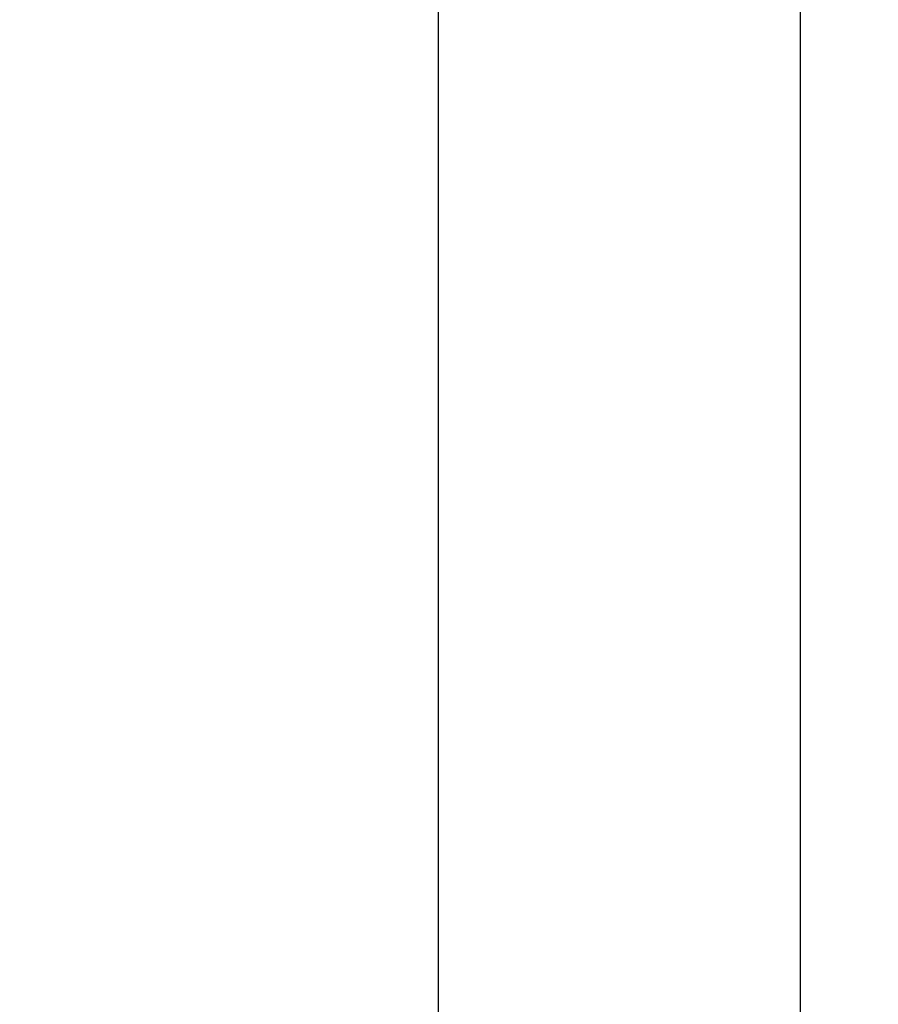
# Model space of a CAD drawing. Units: millimetres. Extents: x 67374 to 92887, y -2668 to 15496.
# Drawn here: x 72757 to 72993, y 5645 to 5916 of the extents above; entities that cross this region are included whole.
import ezdxf

# ---------------------------------------------------------------- set-up
doc = ezdxf.new("R2010")
doc.units = ezdxf.units.MM
doc.layers.add('ościeżnica', color=30, linetype='Continuous')
doc.layers.add('P', color=7, linetype='Continuous')
doc.styles.get("Standard").update_dxf_attribs({"font": 'arial.ttf'})
doc.dimstyles.new('główny', dxfattribs={"dimtxt": 10, "dimasz": 3, "dimexe": 1, "dimexo": 5, "dimgap": 2, "dimtad": 1, "dimdec": 1, "dimrnd": 0.05, "dimdsep": 46, "dimtxsty": 'Standard', "dimcen": 1.5, "dimclrd": 5, "dimclre": 5, "dimclrt": 1, "dimadec": 1, "dimazin": 2, "dimtfac": 1, "dimtdec": 1, "dimtofl": 0, "dimtmove": 0, "dimatfit": 3, "dimfxl": 1, "dimtolj": 1, "dimtzin": 0, "dimarcsym": 0})

# ---------------------------------------------------------------- blocks, each defined once
blk = doc.blocks.new('*D780')
at = {"layer": 'Defpoints', "color": 0, "transparency": 16777216}
for p in [(72971.6, 5921.89), (73020.4, 5921.89), (73020.4, 4441.89)]:
    blk.add_point(p, dxfattribs=at)
at = {"layer": 'P', "color": 5, "lineweight": -2, "transparency": 16777216}
for p, q in [((73015.4, 5921.89), (72970.6, 5921.89)), ((73015.4, 4441.89), (72970.6, 4441.89))]:
    blk.add_line(p, q, dxfattribs=at)
at = {"layer": 'P', "color": 5, "linetype": 'Continuous', "lineweight": -2, "transparency": 16777216}
blk.add_line((72971.6, 4444.89), (72971.6, 5918.89), dxfattribs=at)
at = {"layer": 'P', "color": 5, "transparency": 16777216}
for points in [[(72971.1, 5918.89), (72972.1, 5918.89), (72971.6, 5921.89)], [(72971.1, 4444.89), (72972.1, 4444.89), (72971.6, 4441.89)]]:
    blk.add_solid(points, dxfattribs=at)
at = {"layer": 'P', "color": 1, "transparency": 16777216, "insert": (72931.3, 5181.89), "char_height": 75, "attachment_point": 5, "rotation": 90}
blk.add_mtext('\\A1;H = 1480', dxfattribs=at)
blk = doc.blocks.new('*D781')
at = {"layer": 'Defpoints', "color": 0, "transparency": 16777216}
for p in [(72984.32, 5936.89), (72871.96, 4406.89), (72990.32, 4406.89)]:
    blk.add_point(p, dxfattribs=at)
at = {"layer": 'ościeżnica', "color": 5, "lineweight": -2, "transparency": 16777216}
for p, q in [((72979.32, 5936.89), (72870.96, 5936.89)), ((72985.32, 4406.89), (72870.96, 4406.89))]:
    blk.add_line(p, q, dxfattribs=at)
at = {"layer": 'ościeżnica', "color": 5, "linetype": 'Continuous', "lineweight": -2, "transparency": 16777216}
blk.add_line((72871.96, 5933.89), (72871.96, 4409.89), dxfattribs=at)
at = {"layer": 'ościeżnica', "color": 5, "transparency": 16777216}
for points in [[(72871.46, 5933.89), (72872.46, 5933.89), (72871.96, 5936.89)], [(72871.46, 4409.89), (72872.46, 4409.89), (72871.96, 4406.89)]]:
    blk.add_solid(points, dxfattribs=at)
at = {"layer": 'ościeżnica', "color": 1, "transparency": 16777216, "insert": (72832.46, 5171.89), "char_height": 75, "attachment_point": 5, "rotation": 90}
blk.add_mtext('\\A1;Hm', dxfattribs=at)

msp = doc.modelspace()

# ---------------------------------------------------------------- dimensions: what is measured, and where the dimension line sits
at = {"layer": 'ościeżnica'}
dim = msp.add_linear_dim(base=(72871.96, 4406.89), p1=(72984.32, 5936.89), p2=(72990.32, 4406.89), angle=90, text='Hm', dimstyle='główny', override={"dimtxt": 75}, dxfattribs=at)
dim.commit()
dim.dimension.update_dxf_attribs({"geometry": '*D781', "text_midpoint": (72832.46, 5171.89)})
at = {"layer": 'P'}
dim = msp.add_linear_dim(base=(72971.6, 5921.89), p1=(73020.4, 4441.89), p2=(73020.4, 5921.89), angle=90, text='H = <>', dimstyle='główny', override={"dimtxt": 75}, dxfattribs=at)
dim.commit()
dim.dimension.update_dxf_attribs({"geometry": '*D780', "text_midpoint": (72931.3, 5181.89)})

doc.saveas('drawing.dxf')
